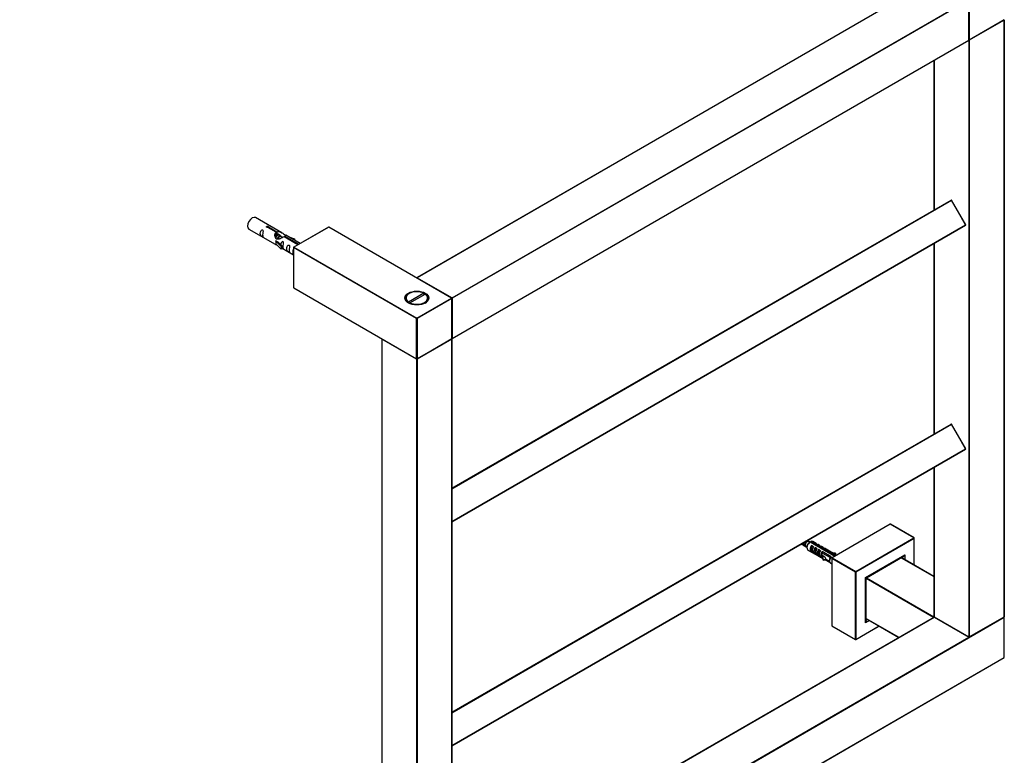
# Model space of a CAD drawing. Units: millimetres. Extents: x 0 to 1235, y 0 to 1867.
# Drawn here: x 643 to 1235, y 340 to 783 of the extents above; entities that cross this region are included whole.
import ezdxf
from ezdxf import colors
from ezdxf.entities.mleader import LeaderData, LeaderLine
from ezdxf.math import Vec2, Vec3

# ---------------------------------------------------------------- set-up
doc = ezdxf.new("R2010")
doc.units = ezdxf.units.MM
doc.layers.add('DV6_Défaut', color=7, linetype='Continuous')
doc.layers.add('Défaut', color=7, linetype='Continuous')

# ---------------------------------------------------------------- blocks, each defined once
blk = doc.blocks.new('_DOT')
at = {"color": 0}
blk.add_line((0, 0), (-1, 0), dxfattribs=at)
at = {"color": 0, "const_width": 0.333}
blk.add_lwpolyline([(-0.1665, 0, 1), (0.1665, 0, 1)], format="xyb", close=True, dxfattribs=at)
blk = doc.blocks.new('SE5')
at = {"layer": 'DV6_Défaut', "color": 7, "linetype": 'Continuous'}
for p, q in [((1192.64, 807.13), (881.8, 627.67)), ((1192.74, 807.12), (881.9, 627.66)), ((902.83, 615.57), (1213.67, 795.04)), ((1213.81, 794.79), (902.97, 615.33)), ((1213.81, 770.62), (1213.81, 794.79)), ((1213.87, 770.71), (1213.87, 794.87)), ((1214.1, 794.96), (1214.1, 770.79)), ((1214.06, 770.7), (1235.09, 782.84)), ((1214.1, 770.79), (1235.17, 782.95)), ((1235.03, 782.55), (1214.1, 770.46)), ((1235.03, 782.55), (1235.03, 423.61)), ((1235.09, 423.7), (1235.09, 782.63)), ((902.93, 591.07), (1213.77, 770.53)), ((902.97, 591.16), (1213.81, 770.62)), ((1213.81, 770.46), (1213.73, 770.51)), ((1213.81, 770.46), (1213.81, 411.53)), ((1214.1, 770.46), (1214.1, 411.53)), ((1192.83, 758.44), (1192.83, 668.43)), ((1192.88, 758.47), (1192.88, 668.46)), ((902.75, 500.95), (1203.11, 674.36)), ((902.75, 500.72), (1203.31, 674.25)), ((1203.38, 674.29), (1203.31, 674.25)), ((1211.86, 659.44), (1203.31, 674.25)), ((1211.93, 659.48), (1203.38, 674.29)), ((800.32, 654.72), (784.62, 663.78)), ((796.96, 654.99), (791.89, 657.92)), ((792.41, 658.22), (797.48, 655.29)), ((792.41, 658.22), (792.41, 657.62)), ((828.48, 658.12), (807.55, 646.04)), ((828.58, 658.11), (807.65, 646.03)), ((902.55, 615.41), (828.58, 658.11)), ((902.65, 615.42), (828.68, 658.12)), ((902.75, 480.97), (1211.86, 659.44)), ((902.75, 480.74), (1211.86, 659.21)), ((1211.93, 659.48), (1211.86, 659.44)), ((780.62, 656.85), (796.32, 647.79)), ((796.96, 654.99), (796.96, 653.67)), ((796.96, 654.27), (797.48, 653.97)), ((797.95, 653.43), (797.05, 653.95)), ((797.48, 655.29), (797.48, 653.97)), ((799.41, 652.58), (798.32, 653.22)), ((800.5, 651.96), (799.59, 652.48)), ((810.01, 647.46), (801.7, 652.25)), ((802.22, 652.55), (810.53, 647.75)), ((802.22, 652.55), (802.22, 651.96)), ((811.45, 648.29), (802.83, 653.26)), ((804.58, 652.26), (808.09, 651.1)), ((796.76, 649.7), (796.85, 649.75)), ((799.99, 646.43), (796.76, 649.7)), ((796.76, 649.7), (796.76, 648.89)), ((796.76, 648.89), (796.76, 648.07)), ((799.99, 644.8), (796.76, 648.07)), ((798.14, 649.01), (796.85, 649.75)), ((798.14, 649.01), (800.51, 646.6)), ((800.51, 646.6), (799.99, 646.43)), ((799.99, 646.43), (799.99, 644.8)), ((800.51, 646.6), (800.51, 644.96)), ((807.8, 650.8), (806.18, 651.33)), ((807.45, 645.86), (807.45, 621.7)), ((807.65, 646.03), (881.62, 603.32)), ((808.09, 651.1), (807.8, 650.8)), ((807.8, 650.8), (807.8, 650.4)), ((808.09, 651.1), (808.09, 650.23)), ((1192.83, 648.22), (1192.83, 533.7)), ((1192.88, 648.25), (1192.88, 533.74)), ((800.51, 644.96), (799.99, 644.8)), ((800.51, 645.37), (807.45, 641.36)), ((881.47, 603.08), (807.51, 645.78)), ((807.51, 645.78), (807.51, 621.61)), ((881.9, 627.66), (902.83, 615.57)), ((807.51, 621.61), (881.47, 578.91)), ((807.55, 621.52), (881.52, 578.82)), ((885.77, 618.3), (876.61, 613.01)), ((877.02, 618.06), (876.67, 617.86)), ((877.46, 612.52), (886.62, 617.81)), ((885.77, 618.3), (886.12, 618.09)), ((886.12, 617.52), (886.12, 618.09)), ((886.97, 617.6), (886.62, 617.81)), ((876.26, 612.4), (876.61, 613.01)), ((877.46, 612.52), (877.11, 611.91)), ((881.62, 603.32), (902.55, 615.41)), ((902.69, 615.16), (881.76, 603.08)), ((902.69, 591), (902.69, 615.16)), ((902.75, 591.08), (902.75, 615.25)), ((902.97, 615.33), (902.97, 591.16)), ((881.47, 578.91), (881.47, 603.08)), ((881.76, 603.08), (881.76, 578.91)), ((860.48, 590.75), (860.48, 231.82)), ((860.54, 590.67), (860.54, 231.74)), ((881.47, 578.58), (860.54, 590.67)), ((881.72, 578.82), (902.65, 590.9)), ((881.76, 578.91), (902.69, 591)), ((902.69, 590.67), (881.76, 578.58)), ((902.69, 590.67), (902.69, 231.74)), ((902.75, 231.82), (902.75, 590.75)), ((881.47, 578.58), (881.47, 219.65)), ((881.76, 578.58), (881.76, 219.65)), ((902.75, 366.23), (1203.11, 539.64)), ((902.75, 366), (1203.31, 539.53)), ((1203.38, 539.57), (1203.31, 539.53)), ((1211.86, 524.72), (1203.31, 539.53)), ((1211.93, 524.76), (1203.38, 539.57)), ((902.75, 346.25), (1211.86, 524.72)), ((902.75, 346.02), (1211.86, 524.49)), ((1211.93, 524.76), (1211.86, 524.72)), ((1192.83, 513.5), (1192.83, 423.7)), ((1192.88, 513.53), (1192.88, 423.61)), ((1166.48, 479.31), (1131.41, 459.06)), ((1166.58, 479.3), (1131.51, 459.05)), ((1180.79, 471.09), (1166.58, 479.3)), ((1180.89, 471.1), (1166.68, 479.31)), ((1118.09, 468.59), (1117.12, 469.16)), ((1118.32, 468.7), (1117.82, 468.41)), ((1118.32, 468.7), (1118.67, 468.9)), ((1118.32, 468.7), (1133.21, 460.1)), ((1133.56, 460.3), (1118.67, 468.9)), ((1121.88, 467.85), (1119.97, 468.95)), ((1145.72, 450.84), (1180.79, 471.09)), ((1180.93, 470.85), (1145.86, 450.6)), ((1180.93, 454.75), (1180.93, 470.85)), ((1180.99, 454.72), (1180.99, 470.93)), ((1114.86, 466.61), (1115.43, 466.24)), ((1115.42, 466.21), (1115.59, 466.11)), ((1116.12, 465.8), (1116.41, 465.64)), ((1116.41, 465.77), (1116.41, 465.19)), ((1117.02, 463.84), (1118.93, 462.74)), ((1120.37, 465.83), (1119.17, 466.52)), ((1119.17, 462.64), (1119.93, 462.2)), ((1119.24, 466.38), (1119.24, 465.7)), ((1120, 465.26), (1119.24, 465.7)), ((1119.24, 463.39), (1119.53, 463.22)), ((1119.24, 463.39), (1119.24, 462.7)), ((1122.49, 464.6), (1121.29, 465.3)), ((1121.36, 465.15), (1121.36, 464.47)), ((1122.12, 464.03), (1121.36, 464.47)), ((1121.64, 467.95), (1122.84, 467.26)), ((1124, 466.63), (1123.08, 467.16)), ((1124.61, 463.38), (1123.41, 464.07)), ((1123.48, 463.93), (1123.48, 463.25)), ((1124.24, 462.81), (1123.48, 463.25)), ((1123.76, 466.72), (1124.97, 466.03)), ((1126.12, 465.4), (1125.2, 465.93)), ((1130.91, 459.74), (1125.53, 462.85)), ((1125.6, 462.7), (1125.6, 462.02)), ((1125.89, 465.5), (1127.09, 464.81)), ((1128.24, 464.18), (1127.32, 464.71)), ((1133.38, 461.17), (1128.01, 464.28)), ((1133.64, 461.94), (1131.63, 462.19)), ((1120.13, 462.05), (1121.05, 461.52)), ((1121.29, 461.42), (1122.05, 460.98)), ((1121.36, 462.16), (1121.36, 461.48)), ((1121.36, 462.16), (1121.65, 461.99)), ((1122.25, 460.82), (1123.17, 460.29)), ((1123.41, 460.19), (1124.17, 459.75)), ((1123.48, 460.94), (1123.48, 460.25)), ((1123.48, 460.94), (1123.77, 460.77)), ((1124.37, 459.6), (1125.29, 459.07)), ((1126.38, 457.97), (1125.5, 460.73)), ((1125.5, 460.73), (1127.19, 459.76)), ((1126.38, 457.56), (1125.5, 460.33)), ((1125.53, 458.97), (1126.02, 458.68)), ((1130.38, 459.26), (1125.6, 462.02)), ((1125.6, 459.71), (1125.6, 459.03)), ((1125.6, 459.71), (1125.72, 459.65)), ((1127.72, 458.11), (1126.38, 457.97)), ((1126.38, 457.97), (1126.38, 457.56)), ((1127.72, 457.7), (1126.38, 457.56)), ((1127.19, 459.76), (1127.72, 458.11)), ((1127.57, 458.58), (1129.97, 457.19)), ((1127.72, 458.11), (1127.72, 457.7)), ((1127.72, 457.71), (1130.54, 456.07)), ((1131.31, 458.89), (1131.31, 418.27)), ((1145.58, 450.6), (1131.37, 458.8)), ((1131.37, 458.8), (1131.37, 418.31)), ((1131.51, 459.05), (1145.72, 450.84)), ((1133.17, 461.29), (1133.39, 461.27)), ((1133.59, 461.03), (1133.28, 461.21)), ((1133.39, 461.27), (1133.64, 461.94)), ((1133.48, 461.1), (1133.64, 461.53)), ((1134.26, 460.7), (1133.62, 461.07)), ((1133.64, 461.94), (1133.64, 461.53)), ((1151.55, 447.31), (1175.24, 460.99)), ((1152.24, 447.2), (1173.93, 459.72)), ((1173.06, 459.22), (1192.83, 447.82)), ((1192.83, 447.88), (1173.12, 459.26)), ((1175.24, 460.99), (1175.24, 458.04)), ((1130.67, 455.96), (1131.31, 455.6)), ((1145.58, 410.1), (1145.58, 450.6)), ((1145.86, 450.6), (1145.86, 410.1)), ((1151.55, 419.96), (1151.55, 447.31)), ((1151.99, 421.73), (1151.99, 446.77)), ((1152.01, 446.89), (1192.65, 423.42)), ((1152.15, 447.13), (1192.8, 423.66)), ((1192.91, 423.53), (902.75, 256.01)), ((902.75, 255.94), (1192.97, 423.5)), ((902.83, 231.49), (1235.17, 423.37)), ((1154.11, 421.44), (1151.55, 419.96)), ((1151.99, 422.73), (1171.75, 411.32)), ((1151.99, 422.66), (1171.69, 411.28)), ((1192.65, 423.39), (1192.65, 423.42)), ((1192.8, 423.66), (1192.83, 423.68)), ((1192.88, 423.61), (1213.81, 411.53)), ((1192.93, 423.52), (1213.86, 411.44)), ((1214.06, 411.44), (1234.99, 423.52)), ((1214.1, 411.53), (1235.03, 423.61)), ((1235.17, 399.2), (1235.17, 423.37)), ((1131.37, 418.31), (1131.31, 418.27)), ((1131.31, 418.27), (1145.62, 410.01)), ((1131.37, 418.31), (1145.58, 410.1)), ((1145.82, 410.01), (1159.86, 418.12)), ((1145.86, 410.1), (1159.8, 418.15)), ((902.74, 231.77), (1213.9, 411.42)), ((902.79, 207.23), (1235.13, 399.11)), ((902.83, 207.32), (1235.17, 399.2))]:
    blk.add_line(p, q, dxfattribs=at)
for centre, radius, start, end in [((1234.89, 782.63), 0.2, 0, 54.4698), ((1213.67, 770.71), 0.2, 300, 0), ((1213.96, 770.87), 0.2, 245.26439, 300), ((1203.21, 674.19), 0.2, 30, 120), ((828.58, 657.95), 0.2, 60, 120), ((1211.76, 659.38), 0.2, 300, 30), ((807.65, 645.86), 0.2, 120, 180), ((881.9, 627.49), 0.2, 120, 174.4698), ((807.65, 621.7), 0.2, 180, 240), ((902.55, 615.25), 0.2, 0, 60), ((860.68, 590.75), 0.2, 125.5302, 180), ((902.55, 591.08), 0.2, 300, 0), ((902.55, 590.75), 0.2, 0, 54.73561), ((902.83, 591.24), 0.2, 245.28023, 300), ((881.62, 578.99), 0.2, 240, 300), ((1203.21, 539.47), 0.2, 30, 120), ((1211.76, 524.66), 0.2, 300, 30), ((1166.58, 479.14), 0.2, 60, 120), ((1114.61, 465.61), 4.31, 56.34293, 63.30586), ((1180.79, 470.93), 0.2, 0, 60), ((1116.36, 469.94), 3.62, 221.99078, 233.64814), ((1119.06, 466.38), 0.176, 359.28708, 53.26177), ((1121.18, 465.15), 0.176, 359.28708, 53.26177), ((1123.31, 463.93), 0.176, 359.28708, 53.26177), ((1125.43, 462.71), 0.176, 359.28708, 53.26177), ((1131.51, 458.89), 0.2, 120, 180), ((1152.49, 446.77), 0.5, 120.16648, 179.8854), ((1193.03, 423.7), 0.2, 180, 240), ((1234.89, 423.7), 0.2, 300, 0), ((1145.72, 410.18), 0.2, 240, 300), ((1213.96, 411.61), 0.2, 240, 300)]:
    blk.add_arc(centre, radius, start, end, dxfattribs=at)
for centre, major_axis, ratio, start_param, end_param in [((1234.89, 782.63), (-0.1, 0.173), 0.57735, 3.926991, 5.139468), ((1234.89, 782.63), (-0.2, 0), 0.57735, 2.356194, 3.141593), ((1213.67, 770.71), (-0.1, 0.173), 0.57735, 3.141593, 3.926991), ((1213.67, 770.71), (-0.2, 0), 0.57735, 2.356194, 3.141593), ((1213.96, 770.54), (0.1, 0.173), 0.57735, 1.090937, 2.356194), ((1213.96, 770.54), (0.2, 0), 0.57735, 3.926991, 5.497787), ((1213.96, 770.87), (0.2, 0), 0.57735, 4.28531, 5.497787), ((1213.96, 770.54), (-0.1, 0.173), 0.57735, 3.926991, 5.192248), ((1213.96, 770.87), (-0.1, 0.173), 0.57735, 3.141593, 3.926991), ((1203.21, 674.19), (0.1, -0.173), 0.57735, 1.570796, 3.141593), ((782.62, 660.32), (-2, -3.46), 0.57735, 3.141593, 6.283185), ((828.58, 657.95), (0.1, -0.173), 0.57735, 2.356194, 3.141593), ((828.58, 657.95), (-0.1, -0.173), 0.57735, 3.141593, 3.926991), ((1211.76, 659.38), (0.1, -0.173), 0.57735, 0, 1.570796), ((807.65, 645.86), (0.2, 0), 0.57735, 3.141593, 3.926991), ((807.65, 645.86), (-0.1, -0.173), 0.57735, 3.926991, 5.497787), ((807.65, 645.86), (0.1, -0.173), 0.57735, 2.356194, 3.141593), ((881.9, 627.49), (0.1, 0.173), 0.57735, 0.785398, 1.997875), ((881.9, 627.49), (0.1, -0.173), 0.57735, 2.356194, 3.141593), ((807.65, 621.7), (0.2, 0), 0.57735, 3.141593, 3.926991), ((807.65, 621.7), (0.1, 0.173), 0.57735, 2.356194, 3.141593), ((881.62, 615.25), (7, 0), 0.57735, 0, 3.912805), ((881.62, 615.41), (6.5, 0), 0.57735, 0.877837, 3.834552), ((881.62, 615), (7, 0), 0.57735, 2.356194, 3.111283), ((881.62, 615.41), (-6.5, 0), 0.57735, 0.877837, 3.834552), ((881.62, 615), (-7, 0), 0.57735, 3.171902, 3.841171), ((881.62, 615.25), (7, 0), 0.57735, 5.497787, 6.283185), ((902.55, 615.25), (-0.1, -0.173), 0.57735, 3.141593, 3.926991), ((902.55, 615.25), (-0.1, 0.173), 0.57735, 3.926991, 5.497787), ((902.83, 615.41), (0.1, 0.173), 0.57735, 0.785398, 2.050655), ((902.55, 615.25), (-0.2, 0), 0.57735, 2.356194, 3.141593), ((902.83, 615.41), (-0.2, 0), 0.57735, 1.090937, 2.356194), ((902.83, 615.41), (-0.1, 0.173), 0.57735, 3.926991, 5.497787), ((881.62, 603.16), (-0.1, -0.173), 0.57735, 3.926991, 5.497787), ((881.62, 603.16), (0.2, 0), 0.57735, 3.926991, 5.497787), ((881.62, 603.16), (0.1, -0.173), 0.57735, 0.785398, 2.356194), ((860.68, 590.75), (0.2, 0), 0.57735, 3.141593, 3.926991), ((860.68, 590.75), (-0.1, -0.173), 0.57735, 4.28531, 5.497787), ((902.55, 590.75), (-0.1, 0.173), 0.57735, 3.926991, 5.139468), ((902.55, 591.08), (-0.1, 0.173), 0.57735, 3.141593, 3.926991), ((902.55, 591.08), (-0.2, 0), 0.57735, 2.356194, 3.141593), ((902.55, 590.75), (-0.2, 0), 0.57735, 2.356194, 3.141593), ((902.83, 591.24), (-0.2, 0), 0.57735, 1.143718, 2.356194), ((902.83, 591.24), (-0.1, 0.173), 0.57735, 3.141593, 3.926991), ((881.62, 578.99), (0.2, 0), 0.57735, 3.926991, 5.497787), ((881.62, 578.99), (0.1, 0.173), 0.57735, 2.356194, 3.141593), ((881.62, 578.67), (0.1, 0.173), 0.57735, 1.090937, 2.356194), ((881.62, 578.67), (0.2, 0), 0.57735, 3.926991, 5.497787), ((881.62, 578.67), (-0.1, 0.173), 0.57735, 3.926991, 5.192248), ((881.62, 578.99), (-0.1, 0.173), 0.57735, 3.141593, 3.926991), ((1203.21, 539.47), (0.1, -0.173), 0.57735, 1.570796, 3.141593), ((1211.76, 524.66), (0.1, -0.173), 0.57735, 0, 1.570796), ((1166.58, 479.14), (0.1, -0.173), 0.57735, 2.356194, 3.141593), ((1166.58, 479.14), (-0.1, -0.173), 0.57735, 3.141593, 3.926991), ((1116.27, 467.69), (0.85, 1.47), 0.57735, 0.76494, 3.141593), ((1118.5, 466.4), (1.48, 2.55), 0.57735, 0.870246, 3.141593), ((1118, 466.68), (1.13, 1.95), 0.57735, 0.896739, 2.356194), ((1118, 466.68), (1.13, 1.95), 0.57735, 0.674057, 0.896739), ((1118.5, 466.4), (-1.47, -2.55), 0.57735, 3.141593, 3.842143), ((1180.79, 470.93), (-0.1, -0.173), 0.57735, 3.141593, 3.926991), ((1180.79, 470.93), (-0.1, 0.173), 0.57735, 3.926991, 5.497787), ((1180.79, 470.93), (-0.2, 0), 0.57735, 2.356194, 3.141593), ((1120.41, 465.3), (1.48, 2.55), 0.57735, 1.420451, 3.291938), ((1120.48, 465.25), (1.42, 2.47), 0.57735, 1.446561, 3.265828), ((1120.48, 465.25), (-1.12, -1.95), 0.57735, 4.818113, 6.177461), ((1121.61, 464.6), (1.47, 2.55), 0.57735, 1.420451, 3.141593), ((1122.53, 464.07), (1.48, 2.55), 0.57735, 1.420451, 3.291938), ((1122.6, 464.03), (1.42, 2.47), 0.57735, 1.446561, 3.265828), ((1122.6, 464.03), (-1.12, -1.95), 0.57735, 4.818113, 6.177461), ((1123.73, 463.38), (1.48, 2.55), 0.57735, 1.420451, 3.141593), ((1120.41, 465.3), (-1.47, -2.55), 0.57735, 2.991248, 3.291938), ((1124.65, 462.85), (1.47, 2.55), 0.57735, 1.420451, 3.291938), ((1124.72, 462.81), (1.43, 2.47), 0.57735, 1.446561, 3.265828), ((1121.61, 464.6), (-1.48, -2.55), 0.57735, 3.141593, 3.291938), ((1124.72, 462.81), (-1.12, -1.95), 0.57735, 4.818113, 6.177461), ((1125.85, 462.15), (1.47, 2.55), 0.57735, 1.420451, 3.141593), ((1122.53, 464.07), (-1.47, -2.55), 0.57735, 2.991248, 3.291938), ((1126.77, 461.62), (1.48, 2.55), 0.57735, 1.420451, 3.291938), ((1126.84, 461.58), (1.43, 2.47), 0.57735, 1.446561, 3.265828), ((1123.73, 463.38), (-1.47, -2.55), 0.57735, 3.141593, 3.291938), ((1124.65, 462.85), (-1.47, -2.55), 0.57735, 2.991248, 3.291938), ((1125.85, 462.15), (-1.47, -2.55), 0.57735, 3.141593, 3.291938), ((1126.77, 461.62), (-1.48, -2.55), 0.57735, 2.991248, 3.291938), ((1126.84, 461.58), (-1.12, -1.95), 0.57735, 4.818113, 6.177461), ((1124.78, 462.77), (0.57, -2.91), 0.150852, 0.543106, 0.765788), ((1132.14, 458.52), (1.48, 2.55), 0.57735, 1.420451, 3.141593), ((1131.51, 458.89), (0.2, 0), 0.57735, 3.141593, 3.926991), ((1131.51, 458.89), (-0.1, -0.173), 0.57735, 3.926991, 5.497787), ((1131.51, 458.89), (0.1, -0.173), 0.57735, 2.356194, 3.141593), ((1132.14, 458.52), (-1.47, -2.55), 0.57735, 3.141593, 3.291938), ((1174.18, 461.6), (1, 2.27), 0.490466, 3.088225, 4.659021), ((1174.18, 461.6), (-1.47, -2.01), 0.490466, 0.838766, 1.624164), ((1145.72, 450.68), (0.1, 0.173), 0.57735, 0.785398, 2.356194), ((1145.72, 450.68), (0.2, 0), 0.57735, 3.926991, 5.497787), ((1145.72, 450.68), (-0.1, 0.173), 0.57735, 3.926991, 5.497787), ((1150.49, 447.92), (-1.49, 1.18), 0.119789, 3.235703, 4.021102), ((1150.49, 447.92), (-1.77, 0.7), 0.119789, 2.262084, 3.047482), ((1150.49, 420.57), (-1.47, -2.01), 0.490466, 1.624164, 3.19496), ((1150.49, 420.57), (-1, -2.27), 0.490466, 1.517428, 2.302827), ((1192.8, 423.5), (-0.1, -0.173), 0.57735, 3.926991, 5.497787), ((1192.74, 423.47), (-0.125, 0), 0.57735, 0.785398, 1.129401), ((1192.8, 423.56), (-0.062, 0.108), 0.57735, 5.015641, 5.497787), ((1193.03, 423.7), (0.2, 0), 0.57735, 3.141593, 3.926991), ((1192.8, 423.56), (-0.062, 0.108), 0.57735, 3.987915, 4.409137), ((1193.03, 423.7), (0.1, 0.173), 0.57735, 2.356194, 3.141593), ((1234.89, 423.7), (-0.1, 0.173), 0.57735, 3.141593, 3.926991), ((1234.89, 423.7), (-0.2, 0), 0.57735, 2.356194, 3.141593), ((1235.03, 423.45), (0.1, -0.173), 0.57735, 0.785398, 2.141449), ((1145.72, 410.18), (0.1, 0.173), 0.57735, 2.356194, 3.141593), ((1145.72, 410.18), (0.2, 0), 0.57735, 3.926991, 5.497787), ((1145.72, 410.18), (-0.1, 0.173), 0.57735, 3.141593, 3.926991), ((1213.96, 411.61), (-0.2, 0), 0.57735, 0.785398, 2.356194), ((1213.96, 411.61), (0.1, 0.173), 0.57735, 2.356194, 3.141593), ((1213.96, 411.61), (-0.1, 0.173), 0.57735, 3.141593, 3.926991), ((1235.03, 399.28), (-0.1, 0.173), 0.57735, 3.141593, 3.926991)]:
    blk.add_ellipse(centre, major_axis=major_axis, ratio=ratio, start_param=start_param, end_param=end_param, dxfattribs=at)
blk.add_ellipse((881.62, 615.41), major_axis=(-7.2, 0), ratio=0.57735, dxfattribs=at)
for points, knots in [([(791.89, 657.92), (791.82, 657.91), (791.76, 657.91), (791.69, 657.91), (791.62, 657.91), (791.56, 657.93), (791.5, 657.94), (791.44, 657.96), (791.39, 657.99), (791.35, 658.02), (791.31, 658.05), (791.27, 658.08), (791.25, 658.12), (791.23, 658.16), (791.21, 658.21), (791.21, 658.25), (791.21, 658.29), (791.22, 658.33), (791.24, 658.37), (791.26, 658.42), (791.3, 658.45), (791.34, 658.49), (791.38, 658.52), (791.43, 658.54), (791.48, 658.56), (791.54, 658.58), (791.6, 658.6), (791.67, 658.6), (791.73, 658.61), (791.8, 658.61), (791.87, 658.6), (791.93, 658.59), (792, 658.58), (792.06, 658.56), (792.12, 658.54), (792.18, 658.51), (792.23, 658.49), (792.28, 658.46), (792.32, 658.43), (792.35, 658.4), (792.38, 658.37), (792.4, 658.33), (792.41, 658.3), (792.41, 658.27), (792.41, 658.24), (792.41, 658.22)], [0, 0, 0, 0, 0.067993, 0.067993, 0.067993, 0.136008, 0.136008, 0.136008, 0.203632, 0.203632, 0.203632, 0.270658, 0.270658, 0.270658, 0.337909, 0.337909, 0.337909, 0.405856, 0.405856, 0.405856, 0.47389, 0.47389, 0.47389, 0.541272, 0.541272, 0.541272, 0.608283, 0.608283, 0.608283, 0.675761, 0.675761, 0.675761, 0.743837, 0.743837, 0.743837, 0.811709, 0.811709, 0.811709, 0.878878, 0.878878, 0.878878, 0.945948, 0.945948, 0.945948, 1, 1, 1, 1]), ([(788.82, 653.47), (788.82, 653.93), (788.92, 654.42), (789.07, 655.23), (789.12, 655.51), (789.11, 656.06), (789.02, 656.33), (788.62, 656.56), (788.35, 656.49), (787.95, 656.18), (787.8, 655.95), (787.48, 655.25), (787.41, 654.74), (787.41, 653.83), (787.48, 653.43), (787.8, 652.9), (787.95, 652.73), (788.36, 652.41), (788.62, 652.24), (789.02, 652.01), (789.11, 651.97), (789.12, 652.06), (789.07, 652.17), (788.92, 652.6), (788.82, 653.01), (788.82, 653.47)], [0, 0, 0, 0, 0.125, 0.125, 0.1875, 0.1875, 0.25, 0.25, 0.3125, 0.3125, 0.375, 0.375, 0.5, 0.5, 0.625, 0.625, 0.6875, 0.6875, 0.75, 0.75, 0.8125, 0.8125, 0.875, 0.875, 1, 1, 1, 1]), ([(801.7, 652.25), (801.01, 651.87), (800.16, 651.42), (799, 650.95), (798.62, 650.82), (797.89, 650.7), (797.52, 650.72), (796.89, 651.09), (796.65, 651.42), (796.34, 652.15), (796.25, 652.55), (796.18, 653.74), (796.41, 654.52), (796.96, 654.99)], [0, 0, 0, 0, 0.25, 0.25, 0.375, 0.375, 0.5, 0.5, 0.625, 0.625, 0.75, 0.75, 1, 1, 1, 1]), ([(797.48, 655.29), (798.18, 655.54), (799.02, 655.36), (800.18, 654.81), (800.56, 654.58), (801.3, 654.09), (801.67, 653.83), (802.29, 653.47), (802.53, 653.38), (802.69, 653.32), (802.7, 653.32), (802.7, 653.31)], [0, 0, 0, 0, 0.397187, 0.397187, 0.595781, 0.595781, 0.794375, 0.794375, 0.992969, 0.992969, 1, 1, 1, 1]), ([(797.48, 653.97), (797.94, 654.11), (798.46, 653.98), (799.25, 653.44), (799.55, 653.04), (799.61, 652.6)], [0, 0, 0, 0, 0.525138, 0.525138, 1, 1, 1, 1]), ([(802.88, 653.24), (802.92, 653.22), (802.94, 653.2), (803, 653.06), (802.78, 652.89), (802.22, 652.55)], [0, 0, 0, 0, 0.195062, 0.195062, 1, 1, 1, 1]), ([(796.3, 647.8), (796.35, 647.77), (796.41, 647.75), (796.66, 647.65), (796.9, 647.56), (797.4, 647.27), (797.61, 647.13), (797.83, 646.99)], [0, 0, 0, 0, 0.25301, 0.25301, 0.718766, 0.718766, 1, 1, 1, 1]), ([(801.19, 646.33), (801.19, 646.79), (801.29, 647.28), (801.44, 648.09), (801.49, 648.37), (801.47, 648.92), (801.39, 649.19), (800.98, 649.42), (800.71, 649.35), (800.31, 649.04), (800.16, 648.82), (799.87, 648.17), (799.79, 647.73), (799.78, 647.33)], [0, 0, 0, 0, 0.2584236, 0.2584236, 0.3876354, 0.3876354, 0.5168472, 0.5168472, 0.646059, 0.646059, 0.7752707, 0.7752707, 1, 1, 1, 1]), ([(800.51, 645.44), (800.51, 645.43), (800.52, 645.43), (800.72, 645.27), (800.99, 645.1), (801.39, 644.87), (801.47, 644.83), (801.49, 644.92), (801.44, 645.03), (801.29, 645.46), (801.19, 645.87), (801.19, 646.33)], [0, 0, 0, 0, 0.00216, 0.00216, 0.201728, 0.201728, 0.401296, 0.401296, 0.600864, 0.600864, 1, 1, 1, 1]), ([(804.77, 644.26), (804.77, 644.72), (804.87, 645.21), (805.02, 646.02), (805.07, 646.3), (805.06, 646.85), (804.97, 647.12), (804.57, 647.35), (804.3, 647.28), (803.9, 646.97), (803.75, 646.75), (803.43, 646.04), (803.36, 645.53), (803.36, 644.62), (803.43, 644.22), (803.75, 643.69), (803.9, 643.52), (804.31, 643.2), (804.58, 643.03), (804.97, 642.8), (805.06, 642.76), (805.07, 642.85), (805.02, 642.96), (804.87, 643.39), (804.77, 643.8), (804.77, 644.26)], [0, 0, 0, 0, 0.125, 0.125, 0.1875, 0.1875, 0.25, 0.25, 0.3125, 0.3125, 0.375, 0.375, 0.5, 0.5, 0.625, 0.625, 0.6875, 0.6875, 0.75, 0.75, 0.8125, 0.8125, 0.875, 0.875, 1, 1, 1, 1]), ([(807.45, 644.87), (807.35, 644.74), (807.26, 644.6), (806.98, 643.99), (806.91, 643.48), (806.92, 642.56), (806.98, 642.17), (807.26, 641.71), (807.34, 641.61), (807.44, 641.51)], [0, 0, 0, 0, 0.118405, 0.118405, 0.502467, 0.502467, 0.886528, 0.886528, 1, 1, 1, 1]), ([(1114.44, 468.25), (1114.41, 468.16), (1114.39, 468.06), (1114.38, 467.97), (1114.36, 467.79), (1114.35, 467.6), (1114.37, 467.44), (1114.39, 467.27), (1114.44, 467.11), (1114.5, 466.97), (1114.56, 466.84), (1114.65, 466.72), (1114.75, 466.63), (1114.78, 466.61), (1114.81, 466.59), (1114.83, 466.57)], [0, 0, 0, 0, 0.135373, 0.135373, 0.135373, 0.399675, 0.399675, 0.399675, 0.666569, 0.666569, 0.666569, 0.933569, 0.933569, 0.933569, 1, 1, 1, 1]), ([(1113.48, 467.68), (1113.5, 467.66), (1113.51, 467.64), (1113.53, 467.61), (1113.56, 467.57), (1113.6, 467.53), (1113.65, 467.49)], [0, 0, 0, 0, 0.324415, 0.324415, 0.324415, 1, 1, 1, 1]), ([(1119.24, 462.7), (1119.24, 462.69), (1119.24, 462.68), (1119.23, 462.67), (1119.23, 462.66), (1119.22, 462.65), (1119.22, 462.64), (1119.21, 462.64), (1119.21, 462.64), (1119.2, 462.63), (1119.19, 462.63), (1119.19, 462.63), (1119.18, 462.64), (1119.17, 462.64), (1119.17, 462.64), (1119.17, 462.64)], [0, 0, 0, 0, 0.287032, 0.287032, 0.287032, 0.527262, 0.527262, 0.527262, 0.721019, 0.721019, 0.721019, 0.916889, 0.916889, 0.916889, 1, 1, 1, 1]), ([(1120.3, 465.76), (1120.3, 465.78), (1120.3, 465.79), (1120.3, 465.8), (1120.31, 465.81), (1120.31, 465.82), (1120.32, 465.82), (1120.32, 465.83), (1120.33, 465.83), (1120.34, 465.83), (1120.34, 465.83), (1120.35, 465.83), (1120.36, 465.83), (1120.36, 465.83), (1120.37, 465.83), (1120.37, 465.83)], [0, 0, 0, 0, 0.287032, 0.287032, 0.287032, 0.527262, 0.527262, 0.527262, 0.721019, 0.721019, 0.721019, 0.916889, 0.916889, 0.916889, 1, 1, 1, 1]), ([(1122.42, 464.54), (1122.42, 464.55), (1122.42, 464.57), (1122.43, 464.58), (1122.43, 464.59), (1122.43, 464.59), (1122.44, 464.6), (1122.45, 464.6), (1122.45, 464.61), (1122.46, 464.61), (1122.46, 464.61), (1122.47, 464.61), (1122.48, 464.61), (1122.48, 464.61), (1122.49, 464.6), (1122.49, 464.6)], [0, 0, 0, 0, 0.287032, 0.287032, 0.287032, 0.527262, 0.527262, 0.527262, 0.721019, 0.721019, 0.721019, 0.916889, 0.916889, 0.916889, 1, 1, 1, 1]), ([(1124.54, 463.32), (1124.54, 463.33), (1124.54, 463.34), (1124.55, 463.35), (1124.55, 463.36), (1124.56, 463.37), (1124.56, 463.38), (1124.57, 463.38), (1124.57, 463.38), (1124.58, 463.38), (1124.59, 463.39), (1124.59, 463.38), (1124.6, 463.38), (1124.61, 463.38), (1124.61, 463.38), (1124.61, 463.38)], [0, 0, 0, 0, 0.287032, 0.287032, 0.287032, 0.527262, 0.527262, 0.527262, 0.721019, 0.721019, 0.721019, 0.916889, 0.916889, 0.916889, 1, 1, 1, 1]), ([(1121.36, 461.48), (1121.36, 461.47), (1121.36, 461.45), (1121.35, 461.44), (1121.35, 461.43), (1121.35, 461.42), (1121.34, 461.42), (1121.33, 461.41), (1121.33, 461.41), (1121.32, 461.41), (1121.32, 461.41), (1121.31, 461.41), (1121.3, 461.41), (1121.3, 461.41), (1121.29, 461.42), (1121.29, 461.42)], [0, 0, 0, 0, 0.287032, 0.287032, 0.287032, 0.527262, 0.527262, 0.527262, 0.721019, 0.721019, 0.721019, 0.916889, 0.916889, 0.916889, 1, 1, 1, 1]), ([(1123.48, 460.25), (1123.48, 460.24), (1123.48, 460.23), (1123.48, 460.22), (1123.47, 460.21), (1123.47, 460.2), (1123.46, 460.19), (1123.46, 460.19), (1123.45, 460.19), (1123.44, 460.19), (1123.44, 460.18), (1123.43, 460.18), (1123.42, 460.19), (1123.42, 460.19), (1123.41, 460.19), (1123.41, 460.19)], [0, 0, 0, 0, 0.287032, 0.287032, 0.287032, 0.527262, 0.527262, 0.527262, 0.721019, 0.721019, 0.721019, 0.916889, 0.916889, 0.916889, 1, 1, 1, 1]), ([(1125.6, 459.03), (1125.6, 459.02), (1125.6, 459), (1125.6, 458.99), (1125.59, 458.98), (1125.59, 458.98), (1125.58, 458.97), (1125.58, 458.97), (1125.57, 458.96), (1125.56, 458.96), (1125.56, 458.96), (1125.55, 458.96), (1125.54, 458.96), (1125.54, 458.96), (1125.54, 458.97), (1125.53, 458.97)], [0, 0, 0, 0, 0.287032, 0.287032, 0.287032, 0.527262, 0.527262, 0.527262, 0.721019, 0.721019, 0.721019, 0.916889, 0.916889, 0.916889, 1, 1, 1, 1]), ([(1130.72, 459.85), (1130.62, 459.69), (1130.36, 459.29), (1130.02, 458.48), (1129.86, 457.54), (1129.99, 456.75), (1130.3, 456.19), (1130.58, 456.05), (1130.69, 456)], [0, 0, 0, 0, 0.107538, 0.311732, 0.519108, 0.73191, 0.909641, 1, 1, 1, 1]), ([(1130.65, 459.73), (1130.67, 459.76), (1130.71, 459.78), (1130.8, 459.79), (1130.85, 459.78), (1130.91, 459.74)], [0, 0, 0, 0, 0.47348, 0.47348, 1, 1, 1, 1])]:
    blk.add_open_spline(points, degree=3, knots=knots, dxfattribs=at)
blk.add_open_spline([(796.34, 652.42), (796.44, 652.92), (796.64, 653.37), (796.96, 653.67)], degree=3, dxfattribs=at)
for points, weights, knots in [([(796.51, 651.63), (796.52, 651.66), (796.53, 651.69), (796.83, 652.8), (797.54, 653.34), (798.25, 653.87), (798.55, 653.35), (798.59, 653.28), (798.61, 653.2)], [0.991740666249, 0.995734529478, 1, 0.866025403784, 1, 0.866025403784, 1, 0.981116436811, 0.967556106067], [0, 0, 0, 0.014653, 0.014653, 0.474891, 0.474891, 0.93513, 0.93513, 1, 1, 1]), ([(798.32, 653.22), (798.05, 653.37), (797.63, 653.04), (797.04, 652.58), (796.8, 651.62), (796.75, 651.43), (796.74, 651.25)], [0.949265797415, 0.900016475517, 1, 0.866025403784, 1, 0.970654762375, 0.954164842036], [0, 0, 0, 0.379727, 0.379727, 0.88855, 0.88855, 1, 1, 1]), ([(797.75, 650.73), (797.77, 650.84), (797.8, 650.95), (798.1, 652.07), (798.81, 652.6), (799.52, 653.13), (799.82, 652.61), (799.86, 652.55), (799.89, 652.47)], [0.972684295182, 0.98456357818, 1, 0.866025403784, 1, 0.866025403784, 1, 0.981116436811, 0.967556106067], [0, 0, 0, 0.051068, 0.051068, 0.494298, 0.494298, 0.937527, 0.937527, 1, 1, 1]), ([(799.59, 652.48), (799.32, 652.64), (798.9, 652.3), (798.31, 651.84), (798.07, 650.89), (798.06, 650.83), (798.05, 650.78)], [0.949265797415, 0.900016475517, 1, 0.866025403784, 1, 0.991123193914, 0.983422695702], [0, 0, 0, 0.411735, 0.411735, 0.963445, 0.963445, 1, 1, 1]), ([(800.86, 651.75), (800.6, 651.9), (800.17, 651.57), (800.12, 651.52), (800.06, 651.47)], [0.949265797415, 0.900016475517, 1, 0.984611666663, 0.972758343836], [0, 0, 0, 0.86662, 0.86662, 1, 1, 1]), ([(1116.37, 465.46), (1115.89, 465.48), (1115.61, 465.83), (1115.1, 466.48), (1115.4, 467.59), (1115.7, 468.7), (1116.41, 469.24), (1117.12, 469.77), (1117.42, 469.25), (1117.46, 469.18), (1117.48, 469.1)], [0.934924391228, 0.921696390505, 1, 0.866025403784, 1, 0.866025403784, 1, 0.866025403784, 1, 0.981116436811, 0.967556106067], [0, 0, 0, 0.156886, 0.156886, 0.425313, 0.425313, 0.693739, 0.693739, 0.962166, 0.962166, 1, 1, 1]), ([(1116.12, 465.8), (1115.99, 465.88), (1115.88, 466.01), (1115.43, 466.57), (1115.67, 467.52), (1115.91, 468.48), (1116.5, 468.94), (1116.93, 469.27), (1117.19, 469.11)], [0.949265797415, 0.966008928267, 1, 0.866025403784, 1, 0.866025403784, 1, 0.899207505228, 0.950072522989], [0, 0, 0, 0.084401, 0.084401, 0.417065, 0.417065, 0.749729, 0.749729, 1, 1, 1]), ([(1114.18, 466.96), (1113.46, 466.8), (1113.06, 467.3), (1113.04, 467.33), (1113.02, 467.36)], [0.957534566032, 0.892483040861, 1, 0.992975325451, 0.986687298802], [0, 0, 0, 0.938671, 0.938671, 1, 1, 1]), ([(1115.45, 466.23), (1114.74, 466.07), (1114.34, 466.57), (1113.9, 467.12), (1114.07, 468.08)], [0.957534566032, 0.892483040861, 1, 0.882878035016, 0.970534514144], [0, 0, 0, 0.478621, 0.478621, 1, 1, 1])]:
    blk.add_rational_spline(points, weights, degree=2, knots=knots, dxfattribs=at)
blk.add_rational_spline([(797.34, 653.94), (797.37, 653.84), (797.38, 653.73)], [0.967556106067, 0.951282063691, 0.942675026394], degree=2, dxfattribs=at)

msp = doc.modelspace()

# ---------------------------------------------------------------- block references
at = {"layer": 'Défaut'}
msp.add_blockref('SE5', (0, 0), dxfattribs=at)

# ---------------------------------------------------------------- leaders
at = {"layer": 'Défaut', "color": 7, "linetype": 'Continuous'}
ml = msp.add_multileader_mtext('Standard', dxfattribs=at)
ml.set_content('{\\pxsm0.9;\\fSolid Edge ISO|b1||i0||c0|p34;\\W1.;22/01/2019\\P}', color=256)
ml.set_leader_properties()
ml.set_arrow_properties(name='DOT')
ml.build(insert=Vec2(0, 0))
ml.multileader.update_dxf_attribs({"leader_type": 0, "dogleg_length": 0, "arrow_head_size": 12})
ctx = ml.context
ctx.base_point, ctx.char_height, ctx.arrow_head_size, ctx.landing_gap_size = Vec3(1010.58, 1860.03), 12, 12, 4.2
notes = []
notes.append((ctx, [(0, (0, 0, 0), (0, 0), (1, 0), 1, [])]))
ctx.mtext.insert = Vec3(1012.58, 1866.15)
for ctx, leaders in notes:
    for number, flags, end, landing, length, lines in leaders:
        leader = LeaderData()
        leader.index, (leader.has_last_leader_line, leader.has_dogleg_vector, leader.attachment_direction) = number, flags
        leader.last_leader_point, leader.dogleg_vector, leader.dogleg_length = Vec3(end), Vec3(landing), length
        for number, points, colour, breaks in lines:
            line = LeaderLine()
            line.index, line.vertices, line.color, line.breaks = number, Vec3.list(points), colors.encode_raw_color(colour), breaks
            leader.lines.append(line)
        ctx.leaders.append(leader)

doc.saveas('drawing.dxf')
